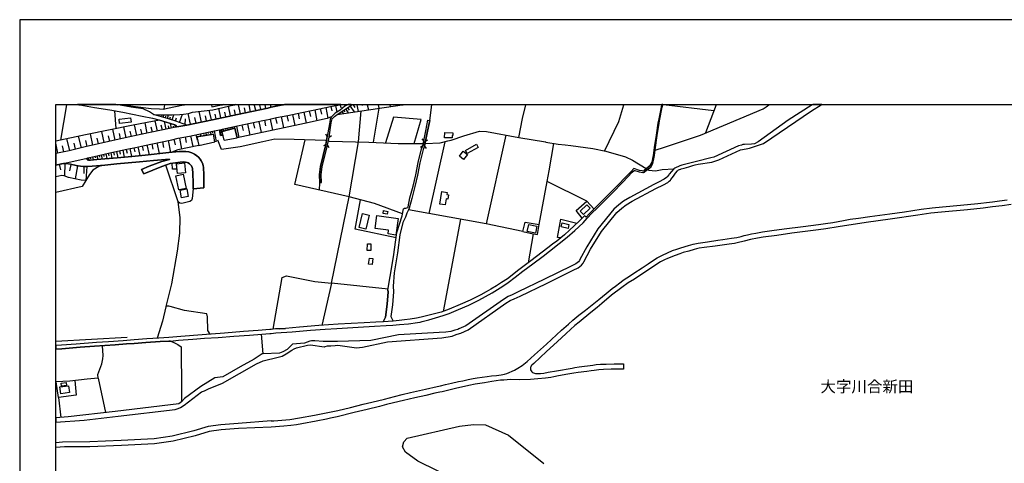
# Model space of a CAD drawing. Extents: x -10 to 410, y -24 to 273.
# Drawn here: x -10 to 263, y 150 to 273 of the extents above; entities that cross this region are included whole.
import ezdxf

# ---------------------------------------------------------------- set-up
doc = ezdxf.new("R2010")
doc.units = 0
for name, color, linetype in [('03_GYOUSEI_POLY', 4, 'Continuous'), ('05_DM_LINE', 7, 'Continuous'), ('06_HOUSE_POLY', 160, 'Continuous'), ('08_ROAD_LINE', 3, 'Continuous'), ('09_ROAD_POLY', 5, 'Continuous'), ('12_KASEN_LINE', 4, 'Continuous'), ('13_KASEN_POLY', 253, 'Continuous'), ('印刷レイアウト', 1, 'Continuous'), ('印刷用フレーム', 1, 'Continuous'), ('背景', 3, 'Continuous')]:
    doc.layers.add(name, color=color, linetype=linetype)
doc.styles.add('STD', font='txt')

msp = doc.modelspace()

# ---------------------------------------------------------------- linework, layer by layer
at = {"layer": '05_DM_LINE', "color": 253}
for p, q in [((1.027844, 239.810685), (2.688036, 249.545147)), ((2.688036, 249.545147), (2.697682, 249.592)), ((2.706984, 249.647122), (2.697682, 249.592)), ((29.803177, 249.545147), (29.623515, 248.416189)), ((29.803177, 249.55686), (29.808172, 249.592)), ((29.816096, 249.647122), (29.808172, 249.592)), ((42.77086, 249.647122), (42.782746, 249.592)), ((42.782746, 249.592), (42.793426, 249.545147)), ((42.793426, 249.545147), (42.918483, 248.97085)), ((42.918483, 248.97085), (45.628395, 249.545147)), ((45.4477, 245.927969), (44.888216, 248.592061)), ((45.628395, 249.545147), (45.843197, 249.592)), ((46.102096, 249.647122), (45.843197, 249.592)), ((48.143142, 246.490381), (47.578663, 249.201326)), ((49.107941, 249.545147), (49.308101, 249.592)), ((49.550808, 249.647122), (49.308101, 249.592)), ((50.340941, 249.647122), (50.352999, 249.592)), ((50.362817, 249.545147), (50.352999, 249.592)), ((50.883371, 247.068468), (50.362817, 249.545147)), ((52.272951, 247.357684), (51.982874, 248.748296)), ((53.257214, 249.647122), (53.268066, 249.592)), ((53.27289, 249.545147), (53.268066, 249.592)), ((53.673382, 247.650517), (53.27289, 249.545147)), ((55.083459, 247.947484), (54.788559, 249.357562)), ((56.208972, 249.647122), (56.223097, 249.592)), ((56.232916, 249.545147), (56.223097, 249.592)), ((56.503356, 248.248241), (56.232916, 249.545147)), ((57.703282, 249.647122), (57.718269, 249.592)), ((57.728087, 249.545147), (57.718269, 249.592)), ((57.938066, 248.545036), (57.728087, 249.545147)), ((59.159869, 249.647122), (59.173305, 249.592)), ((59.183123, 249.545147), (59.173305, 249.592)), ((59.362785, 248.877143), (59.183123, 249.545147)), ((60.711712, 249.647122), (60.723081, 249.592)), ((60.732899, 249.545147), (60.723081, 249.592)), ((60.793533, 249.197537), (60.732899, 249.545147)), ((62.244952, 249.647122), (62.258388, 249.592)), ((62.268034, 249.545147), (62.258388, 249.592)), ((62.277852, 249.49037), (62.268034, 249.545147)), ((62.798406, 249.592), (62.567929, 249.545147)), ((63.078837, 249.647122), (62.798406, 249.592)), ((72.992616, 248.506106), (73.28855, 247.006112)), ((74.492611, 248.806863), (75.078621, 245.865441)), ((75.958499, 249.103658), (76.203617, 247.873242)), ((77.188053, 249.342059), (77.54841, 247.525632)), ((77.647974, 246.86538), (95.683049, 249.545147)), ((78.218309, 249.545147), (78.453609, 249.592)), ((78.735418, 249.647122), (78.453609, 249.592)), ((78.523028, 249.607676), (78.527851, 249.592)), ((78.527851, 249.592), (78.538531, 249.545147)), ((78.538531, 249.545147), (78.733006, 248.701443)), ((79.792373, 249.647122), (79.803225, 249.592)), ((79.803225, 249.592), (79.808049, 249.545147)), ((79.808049, 249.545147), (79.867649, 249.220964)), ((79.998562, 248.416189), (80.723238, 247.326333)), ((80.593358, 249.592), (80.508264, 249.545147)), ((80.543404, 248.783436), (80.992645, 248.107681)), ((80.693094, 249.647122), (80.593358, 249.592)), ((81.213475, 249.236466), (82.423393, 247.576447)), ((81.570904, 249.647122), (81.607939, 249.592)), ((81.638255, 249.545147), (81.607939, 249.592)), ((82.008259, 249.647122), (82.048394, 249.592)), ((82.048394, 249.592), (82.078711, 249.545147)), ((82.078711, 249.545147), (82.612873, 248.79515)), ((83.131877, 249.647122), (83.143073, 249.592)), ((83.143073, 249.592), (83.147896, 249.545147)), ((83.147896, 249.545147), (83.513249, 247.740434)), ((84.556596, 249.647122), (84.567965, 249.592)), ((84.567965, 249.592), (84.572788, 249.545147)), ((84.572788, 249.545147), (84.612751, 249.353772)), ((86.021278, 249.647122), (86.032647, 249.592)), ((86.032647, 249.592), (86.038504, 249.545147)), ((86.038504, 249.545147), (86.317901, 248.158496)), ((87.772937, 239.177993), (89.362849, 248.607564)), ((89.056752, 249.647122), (89.067948, 249.592)), ((89.067948, 249.592), (89.072772, 249.545147)), ((89.072772, 249.545147), (89.268108, 248.592061)), ((92.227101, 249.647122), (92.237781, 249.592)), ((92.237781, 249.592), (92.242776, 249.545147)), ((92.242776, 249.545147), (92.338378, 249.052843)), ((95.548001, 249.647122), (95.558164, 249.592)), ((95.558164, 249.592), (95.562987, 249.545147)), ((95.562987, 249.545147), (95.56781, 249.52551)), ((95.683049, 249.545147), (95.987767, 249.592)), ((95.987767, 249.592), (96.288524, 249.638854)), ((103.32272, 245.228787), (103.947833, 249.545147)), ((103.947833, 249.545147), (103.953689, 249.592)), ((103.961613, 249.647122), (103.953689, 249.592)), ((129.973117, 249.592), (129.963471, 249.545147)), ((129.985347, 249.647122), (129.973117, 249.592)), ((157.183171, 249.592), (157.168529, 249.545147)), ((157.196434, 249.647122), (157.183171, 249.592)), ((168.107913, 249.545147), (167.923428, 249.572536)), ((182.112743, 247.857567), (168.107913, 249.545147)), ((182.758354, 249.545147), (179.798328, 241.756131)), ((182.768172, 249.592), (182.758354, 249.545147)), ((182.778852, 249.647122), (182.768172, 249.592)), ((197.352984, 249.592), (197.348161, 249.545147)), ((197.355223, 249.647122), (197.352984, 249.592)), ((16.447747, 243.013935), (16.008325, 247.912344)), ((27.053301, 246.826278), (27.072766, 246.888806)), ((27.65292, 246.658329), (27.683065, 246.755998)), ((28.2534, 246.482629), (28.352964, 246.826278)), ((28.857842, 246.310719), (28.928295, 246.556871)), ((29.458495, 246.142771), (29.643152, 246.802851)), ((30.058114, 245.967071), (30.178175, 246.388923)), ((30.657732, 245.795161), (30.94781, 246.802851)), ((31.258385, 245.615499), (31.44287, 246.213051)), ((31.973242, 245.392773), (32.423344, 246.826278)), ((32.848124, 245.123195), (33.12356, 245.990498)), ((33.958478, 244.705305), (34.798393, 246.927908)), ((37.032709, 244.170109), (36.402774, 247.193525)), ((38.558198, 244.490503), (38.242627, 246.017714)), ((40.02288, 244.795049), (39.413615, 247.732682)), ((41.437953, 245.088055), (41.143053, 246.502094)), ((42.793426, 245.373309), (42.228086, 248.088044)), ((44.112725, 245.646677), (43.838323, 246.96701)), ((46.788531, 246.205299), (46.508272, 247.552848)), ((49.508261, 246.775635), (49.22318, 248.142821)), ((60.612838, 245.990498), (60.99266, 244.420051)), ((62.192931, 246.306757), (62.803229, 243.158457)), ((63.768028, 246.611476), (64.072747, 245.052915)), ((65.33348, 246.920157), (65.94774, 243.822499)), ((66.883256, 247.228665), (67.163515, 245.681817)), ((68.423386, 247.541135), (69.093285, 244.486541)), ((69.947841, 247.877204), (70.282704, 246.357572)), ((71.473157, 248.201388), (72.078632, 245.166258)), ((77.907734, 247.041252), (77.987832, 246.920157)), ((78.433111, 247.388862), (78.553172, 247.201449)), ((78.953665, 247.72872), (79.353124, 247.123245)), ((79.478008, 248.072541), (79.758267, 247.646727)), ((83.588352, 239.318553), (84.328703, 247.861529)), ((19.143018, 240.431836), (18.503436, 243.427863)), ((22.112862, 241.060738), (21.482926, 244.021625)), ((25.018111, 241.677927), (24.413669, 244.568534)), ((26.447826, 241.978684), (26.14793, 243.400647)), ((27.857903, 242.271689), (27.26328, 245.095806)), ((29.208553, 242.556771), (28.923299, 243.908454)), ((30.268092, 242.783458), (29.822814, 244.89668)), ((31.098188, 242.955368), (30.923349, 243.783397)), ((31.748622, 243.088005), (31.487828, 244.388873)), ((32.357887, 243.20531), (32.263147, 243.693652)), ((32.973181, 243.338118), (32.683104, 244.017836)), ((35.543395, 244.111542), (35.652776, 245.642715)), ((45.822698, 242.205371), (49.3286, 243.056826)), ((46.683111, 243.002222), (46.742711, 242.72093)), ((47.29341, 243.127106), (47.407787, 242.591911)), ((47.902847, 243.256125), (47.958485, 242.99826)), ((48.518141, 243.388934), (48.623561, 242.881127)), ((49.12844, 243.51778), (49.178221, 243.271628)), ((49.3286, 243.056826), (49.963359, 240.451301)), ((49.737877, 243.642837), (50.393134, 240.541218)), ((51.288515, 243.970983), (51.62355, 242.420173)), ((52.843286, 244.302917), (53.503366, 241.197508)), ((54.393062, 244.638814), (54.728098, 243.080253)), ((55.947834, 244.96696), (56.617733, 241.853627)), ((57.50829, 245.295105), (57.828684, 243.736544)), ((59.067885, 245.615499), (59.7085, 242.506128)), ((6.777881, 237.662324), (6.003423, 240.881076)), ((9.958565, 238.392684), (9.248531, 241.560794)), ((11.527806, 238.740466), (11.178301, 240.310741)), ((13.078616, 239.088076), (12.388219, 242.193486)), ((14.617712, 239.431897), (14.273031, 240.967032)), ((16.138205, 239.771756), (15.458488, 242.810674)), ((17.643023, 240.107652), (17.30816, 241.611437)), ((20.633366, 240.748268), (20.312972, 242.236549)), ((23.572721, 241.373208), (23.26318, 242.830311)), ((33.978116, 240.365346), (34.558097, 237.30679)), ((35.508255, 240.658351), (35.793509, 239.146643)), ((37.018068, 240.951356), (37.65765, 237.970832)), ((38.508244, 241.27175), (38.828638, 239.783469)), ((38.758358, 240.681778), (43.367723, 241.435737)), ((39.708515, 241.525654), (39.848214, 240.861439)), ((40.607857, 241.720991), (40.687956, 241.365457)), ((41.223151, 241.853627), (41.378353, 241.111553)), ((41.83345, 241.982646), (41.913548, 241.595934)), ((42.442887, 242.111492), (42.612731, 241.31068)), ((43.053186, 242.236549), (43.143103, 241.826411)), ((45.032738, 242.658401), (45.553292, 242.763821)), ((45.032738, 242.658401), (45.343313, 241.03335)), ((45.072701, 242.455313), (45.593255, 242.556771)), ((45.187939, 241.841914), (45.708493, 241.943544)), ((45.308173, 241.232648), (45.828555, 241.330317)), ((45.343313, 241.03335), (45.862834, 241.150655)), ((45.553292, 242.763821), (45.862834, 241.150655)), ((46.357894, 239.767794), (45.822698, 242.205371)), ((46.067817, 242.873203), (46.192874, 242.295116)), ((46.357894, 239.767794), (49.963359, 240.451301)), ((74.938062, 240.802873), (74.508286, 238.595945)), ((74.938062, 240.802873), (74.513281, 241.420062)), ((74.953564, 238.396646), (75.473085, 240.627173)), ((75.473085, 240.627173), (76.107844, 241.021636)), ((0.223242, 236.181794), (-0.352778, 238.919267)), ((1.878438, 236.533366), (1.532723, 238.185806)), ((3.53863, 236.880976), (2.748497, 240.181894)), ((5.168505, 237.275612), (4.773008, 238.900663)), ((8.373477, 238.037322), (8.01312, 239.638775)), ((21.303265, 237.662324), (21.553206, 236.521653)), ((22.447725, 237.912265), (22.963456, 235.482612)), ((23.657815, 238.170131), (23.933078, 236.880976)), ((24.947831, 238.443499), (25.518167, 235.736515)), ((26.298309, 238.732715), (26.603027, 237.30679)), ((27.7232, 239.033472), (28.357959, 236.045196)), ((29.218199, 239.345942), (29.543416, 237.775667)), ((30.782789, 239.670125), (31.468191, 236.381093)), ((32.428167, 240.025659), (32.782667, 238.482601)), ((74.508286, 238.595945), (73.888169, 238.177882)), ((74.953564, 238.396646), (75.3482, 237.763954)), ((101.423267, 238.170131), (100.803149, 237.748279)), ((101.683199, 239.556782), (101.258247, 240.177932)), ((101.683199, 239.556782), (101.423267, 238.170131)), ((101.913504, 238.076424), (102.173436, 239.467037)), ((101.913504, 238.076424), (102.338456, 237.463025)), ((102.173436, 239.467037), (102.793553, 239.888889)), ((107.532799, 239.345942), (103.067955, 219.478765)), ((136.413551, 231.295098), (137.788661, 238.888778)), ((8.633237, 234.877136), (8.822717, 234.232559)), ((9.237851, 235.037333), (9.322773, 234.642697)), ((9.843327, 235.177893), (10.043487, 234.303011)), ((10.453625, 235.318625), (10.563007, 234.838034)), ((11.063063, 235.451434), (11.298363, 234.412221)), ((11.673362, 235.591994), (11.798419, 235.033371)), ((12.282799, 235.72084), (12.548416, 234.525564)), ((12.893098, 235.85761), (13.032796, 235.220957)), ((13.53268, 235.998343), (13.828613, 234.646659)), ((14.208435, 236.146654), (14.367771, 235.428007)), ((14.928288, 236.302889), (15.248509, 234.775678)), ((15.692927, 236.467048), (15.86277, 235.658312)), ((16.503385, 236.638786), (16.862881, 234.920028)), ((17.357941, 236.810696), (17.548283, 235.912215)), ((18.26314, 237.002243), (18.663633, 235.091938)), ((19.218293, 237.205332), (19.433095, 236.193507)), ((20.22805, 237.427885), (20.703646, 235.283485)), ((0.588422, 233.088098), (0.937927, 231.517824)), ((2.178162, 233.295148), (2.103059, 229.873307)), ((3.873493, 233.05692), (3.482992, 231.283385)), ((5.652885, 232.681749), (5.003484, 229.076457)), ((7.468278, 232.466947), (7.468278, 230.568528)), ((72.737851, 225.951411), (72.862736, 227.986601)), ((133.703639, 216.365432), (135.883351, 228.357638)), ((103.067955, 219.478765), (97.478116, 220.498169)), ((111.867763, 217.87714), (107.032743, 192.338131)), ((129.15284, 214.447548), (118.978095, 216.588158)), ((129.15284, 214.447548), (132.003484, 213.8419)), ((132.003484, 213.8419), (130.628375, 205.752127)), ((139.598197, 212.670051), (138.727966, 212.826286)), ((57.168431, 180.545052), (56.703688, 186.006045)), ((-0.352778, 184.081443), (19.41363, 185.166303)), ((157.078612, 177.763826), (157.078612, 176.310685)), ((11.433066, 173.845892), (11.32868, 174.842041)), ((11.433066, 173.845892), (13.437939, 164.275589)), ((0.393085, 168.451389), (1.043519, 162.955256))]:
    msp.add_line(p, q, dxfattribs=at)
for points in [[(62.567929, 249.545147), (60.272979, 249.095907), (59.397925, 248.881105), (58.447767, 248.650628), (51.833529, 247.267767), (43.147926, 245.443589), (35.963352, 243.951345), (32.992646, 245.076341), (30.937991, 245.716957), (26.788546, 246.900519)], [(26.788546, 246.900519), (28.878513, 246.7951), (31.858004, 246.802851), (34.022902, 246.892768), (35.058153, 246.935832), (36.442909, 247.201449), (37.58358, 247.498244), (43.20856, 248.205349), (49.107941, 249.545147)], [(45.76327, 242.806885), (50.078597, 243.713117), (57.10797, 245.217074), (59.123523, 245.627212), (59.397925, 245.69353), (60.893096, 246.056816), (63.963365, 246.646616), (66.567858, 247.166309), (67.402776, 247.322371), (70.992738, 248.107681), (75.862725, 249.080231), (77.848134, 249.478657), (78.218309, 249.545147)], [(80.508264, 249.545147), (79.758267, 249.166187), (78.508386, 248.045152), (77.088318, 247.283442), (76.072704, 246.275579), (75.593319, 246.060777), (74.913601, 245.806874), (68.628369, 244.388873), (49.963359, 240.451301), (49.3286, 243.056826), (45.822698, 242.205371), (45.76327, 242.806885)], [(77.647974, 246.86538), (79.483004, 248.076331), (81.072743, 249.131047), (81.638255, 249.545147)], [(128.067807, 240.502116), (129.09324, 245.771734), (129.963471, 249.545147)], [(151.817951, 236.752129), (155.772921, 244.908393), (157.168529, 249.545147)], [(165.843279, 237.02567), (168.43313, 237.802884), (178.438032, 241.181833), (195.748603, 248.463043), (196.643122, 249.00599), (197.348161, 249.545147)], [(99.04839, 238.8576), (100.998486, 245.541257), (93.277855, 246.181873), (91.038543, 239.017796)], [(33.258263, 243.463175), (32.822803, 243.963059), (32.687927, 244.017836), (28.458556, 245.318532), (21.157709, 243.963059), (7.913557, 241.291215), (-0.352778, 239.511479)], [(33.258263, 243.463175), (32.942864, 243.326405), (31.213426, 242.978795), (23.643001, 241.388883), (18.058157, 240.201359), (7.843277, 237.916227), (3.393075, 236.845836), (0.123507, 236.158367), (-0.352778, 236.046057)], [(43.56306, 242.345931), (44.143042, 239.361445), (43.737727, 239.287375), (43.367723, 241.435737), (38.758358, 240.681778), (39.333516, 238.330328), (33.523018, 237.088026), (31.843362, 236.420194), (31.048406, 236.338029), (24.468274, 235.623172), (20.718287, 235.283485), (16.723183, 234.912276), (11.022928, 234.388794), (9.248531, 234.232559), (8.703689, 234.232559), (8.492677, 234.291298), (8.40276, 234.365367), (8.357974, 234.490424), (8.343332, 234.607558), (8.357974, 234.752079)], [(8.357974, 234.752079), (8.388118, 234.795143), (8.517999, 234.841996), (9.018054, 234.99048), (11.508341, 235.552892), (14.638211, 236.240361), (19.373494, 237.23651), (21.723222, 237.75603), (24.248477, 238.295188), (28.737781, 239.248273), (31.813045, 239.888889), (33.558158, 240.287314), (36.708526, 240.888828), (41.923367, 242.00211), (43.56306, 242.345931)], [(38.758358, 240.681778), (39.333516, 238.330328), (43.737727, 239.287375), (43.367723, 241.435737)], [(124.468199, 241.185795), (118.978095, 216.588158), (103.067955, 219.478765)], [(71.498478, 200.603776), (76.128514, 200.111472), (81.048283, 224.092093), (65.913634, 227.478621), (68.788566, 239.845825)], [(95.798287, 219.396772), (87.987739, 222.197462), (81.048283, 224.092093), (83.588352, 239.318553)], [(22.897999, 233.767815), (16.633266, 233.181805), (13.248631, 232.873296), (11.638222, 232.506049), (9.90775, 231.420155), (9.027873, 230.232631), (8.018115, 228.63893), (6.968222, 226.947388), (-0.352778, 225.231041)], [(8.263234, 232.466947), (7.277764, 232.466947), (6.522944, 232.525686), (5.303208, 232.748239), (3.768073, 233.080347), (2.588472, 233.287397), (1.83348, 233.3029), (1.288638, 233.248295), (0.867647, 233.150627), (-0.352778, 232.87967)], [(8.263234, 232.466947), (8.018115, 228.63893), (6.718281, 228.716961), (3.218236, 229.455245), (2.032779, 229.896734), (1.333424, 229.951339), (-0.352778, 229.63973)], [(37.788563, 226.322447), (37.508305, 223.60375), (37.328643, 223.025663), (36.828588, 222.791225), (34.583591, 222.220889), (34.088359, 222.357659), (33.558158, 222.662378), (30.138212, 232.857621)], [(146.89801, 222.845829), (135.883351, 228.357638), (136.413551, 231.295098)], [(30.308055, 193.71703), (31.883325, 199.982625), (33.38332, 208.986555), (34.103, 214.01381), (34.107996, 218.361521), (33.558158, 222.662378)], [(59.397925, 161.982533), (60.163597, 162.025597), (64.593301, 162.388882), (67.248608, 162.845874), (71.423375, 163.607585), (75.058123, 164.275589), (77.833492, 164.888816), (81.343355, 165.736481), (84.898005, 166.588109), (87.263235, 167.142769), (90.763108, 168.037288), (93.527797, 168.756108), (95.713365, 169.287341), (98.013139, 169.830288), (102.178259, 170.803011), (105.423367, 171.52562), (106.298421, 171.69753), (107.703676, 172.08028), (109.362834, 172.420139), (111.338424, 172.857666), (112.482884, 173.11157), (114.032661, 173.463142), (115.343347, 173.713083), (116.513129, 173.900669), (117.862745, 174.068617), (119.218218, 174.25603), (120.458453, 174.435692), (121.843209, 174.552998), (123.178183, 174.767799), (124.088378, 174.978639), (124.708495, 175.138836), (125.398031, 175.396701), (126.218308, 175.775662), (126.883384, 176.076419), (127.758266, 176.552875), (128.96336, 177.341975), (130.388251, 178.486608), (132.407766, 180.302862), (135.713336, 183.267711), (139.897921, 187.091939), (141.808054, 188.795194), (143.058107, 189.861452), (144.687981, 191.252064), (146.482876, 192.693492), (150.208575, 195.662303), (152.223094, 197.30682), (153.928244, 198.658331), (154.833443, 199.361475), (156.043533, 200.283382), (156.873629, 200.89282), (157.527852, 201.34585), (158.47801, 201.943574), (159.94786, 202.920086), (162.188033, 204.392692), (163.867689, 205.533363), (165.348219, 206.486621), (166.388121, 207.127064), (167.107974, 207.541165), (167.852976, 207.920125), (169.213444, 208.533352), (170.638163, 209.158465), (171.862722, 209.59203), (172.947755, 209.978742), (175.072862, 210.572504), (176.362878, 210.912363), (177.793454, 211.201407), (180.3287, 211.607583), (183.228092, 212.041149), (184.598207, 212.252161), (187.027861, 212.576344), (188.463432, 212.806821), (189.657674, 213.11154), (190.518087, 213.35373), (191.393141, 213.568532), (192.52296, 213.810722), (193.718236, 214.033447), (195.623546, 214.361593), (198.143117, 214.728668), (201.558067, 215.205296), (206.838365, 215.822485), (211.083412, 216.357681), (213.048494, 216.658438), (215.048372, 216.998296), (218.072822, 217.506104), (219.89321, 217.853714), (222.173519, 218.158432), (225.322681, 218.603711), (226.763075, 218.783373), (230.902702, 219.36146), (234.923473, 219.951432), (239.562983, 220.662328), (242.678383, 221.053002), (245.458575, 221.342045), (250.458442, 221.795075), (255.30328, 222.22864), (258.523066, 222.580212), (259.388129, 222.693556), (261.322895, 222.935746), (263.407867, 223.236503)], [(94.013211, 212.748254), (82.683153, 215.11159), (84.152831, 223.248216)], [(264.503407, 221.900667), (261.998478, 221.6037), (259.388129, 221.267803), (256.763311, 220.931906), (252.473134, 220.506093), (245.248424, 219.853764), (242.242578, 219.502192), (238.663468, 218.970958), (231.032582, 217.873178), (224.34324, 216.931806), (216.603144, 215.763919), (213.197667, 215.232685), (211.098226, 214.908329), (208.1382, 214.525579), (203.753282, 213.982632), (199.543548, 213.38887), (195.808203, 212.908451), (194.232933, 212.646624), (192.237878, 212.228734), (190.473128, 211.787245), (188.598135, 211.330253), (187.857956, 211.162305), (186.388279, 210.927866), (182.503417, 210.443486), (179.442966, 210.037309), (178.048391, 209.806832), (177.293399, 209.646635), (176.673282, 209.466973), (175.143142, 209.03737), (173.612831, 208.623269), (172.687995, 208.267735), (171.338379, 207.787317), (169.253407, 206.982715), (168.423311, 206.623219), (167.317952, 206.013954), (163.768126, 203.713147), (160.067921, 201.27557), (158.338311, 200.228777), (156.583552, 198.982686), (153.713443, 196.783337), (151.067954, 194.541269), (149.727984, 193.392847), (148.003369, 191.978635), (144.76808, 189.373282), (143.562986, 188.381094), (141.168472, 186.19742), (138.633398, 183.873187), (135.697833, 181.177916), (133.913618, 179.560788), (132.187969, 177.892845), (131.688086, 177.447394), (131.453647, 177.201415), (131.32859, 176.982651), (131.237812, 176.756136), (131.248492, 176.392851), (131.298446, 176.127062), (131.437972, 175.853693), (131.633309, 175.623216), (131.833469, 175.42788)], [(145.593353, 218.150681), (143.937984, 220.252189), (146.89801, 222.845829), (148.878423, 220.70143)], [(129.15284, 214.447548), (129.793456, 217.013799), (133.703639, 216.365432)], [(132.003484, 213.8419), (133.213402, 213.662238), (133.703639, 216.365432)], [(138.727966, 212.826286), (139.663654, 217.873178), (144.138144, 216.771609)], [(59.947762, 187.380983), (62.383272, 201.740485), (63.603008, 202.162337), (71.498478, 200.603776)], [(91.798359, 198.470917), (76.128514, 200.111472), (73.393108, 188.435699)], [(42.478027, 185.982619), (41.79831, 187.052837), (41.772989, 190.795072), (41.513228, 191.631025), (35.328593, 192.592034), (31.367767, 193.693604), (30.992768, 193.775597), (30.578668, 193.756132), (30.308055, 193.71703), (30.203669, 193.572508), (29.208553, 189.607548), (27.75834, 184.9124)], [(31.458545, 184.076275), (31.77291, 183.978779), (32.428167, 183.678022), (33.463418, 183.127151), (34.3979, 182.545102)], [(11.32868, 174.842041), (12.47314, 177.818604), (12.737724, 179.158401), (12.758394, 180.08806), (12.603021, 182.830184)], [(34.3979, 182.545102), (34.538633, 170.428012), (34.503493, 167.291253)], [(131.833469, 175.42788), (132.143011, 175.271644), (132.617745, 175.123161), (133.237862, 175.088021), (134.058139, 175.111447), (135.01312, 175.236504), (136.213391, 175.482657), (138.503518, 175.861445), (142.867765, 176.623155), (143.572804, 176.736499), (144.763257, 176.927874), (148.513243, 177.467032), (149.508359, 177.591916), (150.697778, 177.658407), (152.277871, 177.732648), (154.487728, 177.783464), (157.078612, 177.763826)], [(157.078612, 176.310685), (153.652809, 176.295182), (151.468274, 176.213017), (150.1929, 176.127062), (148.96834, 175.98254), (148.107928, 175.84198), (146.93315, 175.697458), (144.503497, 175.381026), (143.258267, 175.197403), (141.588429, 174.888894), (139.058179, 174.427941), (137.763167, 174.170075), (136.878467, 174.033477), (135.413612, 173.84193), (133.268007, 173.603701), (131.263133, 173.490358), (128.213363, 173.392689), (125.748569, 173.428002), (123.893041, 173.302945), (123.003345, 173.236454), (120.543547, 172.892806), (118.543496, 172.576374), (115.923329, 172.123172), (114.147899, 171.763848), (112.9478, 171.49048), (111.703604, 171.236576), (110.48783, 170.931858), (108.973193, 170.576324), (106.777806, 170.08023), (106.163546, 169.916243), (104.793431, 169.642703), (102.232864, 169.068578), (99.218233, 168.38886), (96.032726, 167.631112), (93.32867, 167.017712), (91.357903, 166.498192), (89.383347, 165.990385), (85.982865, 165.142719), (82.423393, 164.271627), (77.703612, 163.146631), (75.822762, 162.705314), (74.728083, 162.466914), (71.843332, 161.90054), (67.838409, 161.185683), (66.418513, 160.927989), (64.87356, 160.670124), (62.853011, 160.506137), (59.397925, 160.283412)], [(11.433066, 173.845892), (8.397937, 173.533421), (3.593235, 173.005977), (-0.352778, 172.828038)], [(4.928209, 173.150499), (5.322845, 169.158322), (0.393085, 168.451389), (-0.211357, 172.838029)], [(59.397925, 161.982533), (50.187979, 161.302988), (45.388272, 160.888888), (41.913548, 160.392794), (37.942904, 159.236447), (31.90279, 157.748166), (26.942886, 157.002131), (17.83836, 156.591992), (9.072831, 156.177892), (1.543403, 156.091937), (-0.352778, 155.892638)], [(59.397925, 160.283412), (50.298394, 159.8967), (45.548296, 159.486561), (42.213444, 159.005971), (38.313079, 157.873223), (32.178225, 156.361515), (27.078623, 155.595843), (17.902783, 155.177953), (9.112794, 154.763852), (2.038635, 154.826381), (-0.352778, 154.625704)], [(122.442828, 139.803008), (100.058148, 150.79114), (96.628383, 153.310711), (95.812929, 154.79503), (96.123504, 156.150675), (97.112763, 157.197468), (111.567867, 160.552991), (115.482874, 161.033409), (118.828578, 160.916276), (125.197698, 158.045133), (134.947835, 150.150525)]]:
    msp.add_lwpolyline(points, dxfattribs=at)
at = {"layer": '06_HOUSE_POLY', "color": 255}
for points in [[(17.345194, 244.420051), (17.22031, 245.572435), (20.394965, 245.927969), (20.524845, 244.775585), (17.345194, 244.420051)], [(109.564889, 240.377059), (107.444777, 240.443549), (107.484912, 241.853627), (109.779862, 241.787309), (109.760225, 241.088127), (109.590382, 241.091916), (109.564889, 240.377059)], [(113.730009, 236.037272), (113.24959, 236.884938), (116.324683, 238.615409), (116.800278, 237.767744), (113.730009, 236.037272)], [(112.715428, 234.451322), (111.574757, 235.326377), (112.630334, 236.701314), (113.769972, 235.826432), (112.715428, 234.451322)], [(32.0151, 231.705237), (31.939997, 233.392817), (33.074639, 233.451383), (33.145091, 231.75209), (32.0151, 231.705237)], [(33.409675, 230.525636), (33.135273, 233.205231), (35.380442, 233.443632), (35.659667, 230.759903), (33.409675, 230.525636)], [(33.770032, 225.970875), (32.96543, 229.885021), (35.020085, 230.306873), (35.824687, 226.396689), (33.770032, 225.970875)], [(34.544489, 223.802877), (34.130389, 225.935735), (35.999525, 226.302983), (36.414487, 224.162373), (34.544489, 223.802877)], [(107.635291, 221.806788), (106.114798, 222.052941), (106.670492, 225.506132), (108.199769, 225.25998), (108.109852, 224.685683), (108.515168, 224.623326), (108.324654, 223.451305), (107.914516, 223.517795), (107.635291, 221.806788)], [(145.980065, 219.158371), (145.084512, 220.072527), (146.930222, 221.88103), (147.824741, 220.963085), (145.980065, 219.158371)], [(85.659715, 215.127093), (83.815039, 215.568582), (84.744698, 219.455339), (86.584551, 219.017811), (85.659715, 215.127093)], [(93.940002, 213.4905), (91.789574, 213.783333), (91.930134, 214.795158), (88.229929, 215.302965), (88.715343, 218.865366), (94.564943, 218.068515), (93.940002, 213.4905)], [(91.555135, 219.240365), (90.390176, 219.443625), (90.529875, 220.240476), (91.694834, 220.045139), (91.555135, 219.240365)], [(132.635315, 214.002097), (130.380328, 214.447548), (130.769968, 216.420209), (133.029778, 215.970969), (132.635315, 214.002097)], [(141.680241, 215.32243), (139.789572, 215.783384), (140.045371, 216.822424), (141.935006, 216.361471), (141.680241, 215.32243)], [(86.97023, 209.158465), (86.039537, 209.197394), (86.124459, 211.072388), (87.055151, 211.025534), (86.97023, 209.158465)], [(87.35987, 205.295135), (86.379396, 205.427943), (86.600054, 207.076421), (87.579667, 206.947403), (87.35987, 205.295135)], [(1.244713, 171.63104), (1.134298, 172.470954), (2.539552, 172.658367), (2.649967, 171.810701), (1.244713, 171.63104)], [(1.024916, 169.482678), (0.765156, 171.396601), (3.204628, 171.73267), (3.464388, 169.818575), (1.024916, 169.482678)]]:
    msp.add_lwpolyline(points, close=True, dxfattribs=at)
at = {"layer": '08_ROAD_LINE', "color": 253}
for p, q in [((5.688886, 249.647122), (6.022888, 249.592)), ((6.022888, 249.592), (6.298324, 249.545147)), ((16.316144, 249.647122), (16.668405, 249.592)), ((16.953659, 249.545147), (16.668405, 249.592)), ((62.567929, 249.545147), (62.798406, 249.592)), ((63.078837, 249.647122), (62.798406, 249.592)), ((78.453609, 249.592), (78.218309, 249.545147)), ((78.735418, 249.647122), (78.453609, 249.592)), ((80.593358, 249.592), (80.508264, 249.545147)), ((80.693094, 249.647122), (80.593358, 249.592)), ((81.570904, 249.647122), (81.607939, 249.592)), ((81.638255, 249.545147), (81.607939, 249.592)), ((167.663668, 249.545147), (167.673314, 249.592)), ((167.682788, 249.647122), (167.673314, 249.592)), ((167.918433, 249.545147), (167.928251, 249.592)), ((167.937725, 249.647122), (167.928251, 249.592)), ((102.83834, 245.341958), (103.32272, 245.228787)), ((74.508286, 238.595945), (74.938062, 240.802873)), ((74.953564, 238.396646), (75.473085, 240.627173)), ((101.683199, 239.556782), (101.423267, 238.170131)), ((101.913504, 238.076424), (102.173436, 239.467037)), ((23.442841, 231.658384), (24.103094, 230.400579)), ((72.862736, 227.986601), (73.362792, 228.006066)), ((37.788563, 226.322447), (40.737737, 226.521746)), ((61.60313, 187.525505), (63.308108, 187.61146)), ((31.458545, 184.076275), (32.973181, 184.252147))]:
    msp.add_line(p, q, dxfattribs=at)
for points in [[(6.298324, 249.545147), (10.442946, 248.86543), (14.657676, 248.146611), (18.248499, 247.52167), (23.643001, 246.443528), (26.463329, 245.900581), (28.208442, 245.392773), (32.687927, 244.017836), (32.822803, 243.963059), (33.258263, 243.463175)], [(26.788546, 246.900519), (25.638228, 247.638803), (23.902762, 248.420151), (20.563086, 248.93192), (18.48776, 249.306746), (16.953659, 249.545147)], [(35.963352, 243.951345), (43.147926, 245.443589), (51.833529, 247.267767), (58.447767, 248.650628), (59.397925, 248.881105), (60.272979, 249.095907), (62.567929, 249.545147)], [(45.553292, 242.763821), (50.078597, 243.713117), (57.10797, 245.217074), (59.123523, 245.627212), (59.397925, 245.69353), (60.893096, 246.056816), (63.963365, 246.646616), (66.567858, 247.166309), (67.402776, 247.322371), (70.992738, 248.107681), (75.862725, 249.080231), (77.848134, 249.478657), (78.218309, 249.545147)], [(80.508264, 249.545147), (79.758267, 249.166187), (78.508386, 248.045152), (77.088318, 247.283442), (76.072704, 246.275579), (75.777804, 245.62325), (75.598142, 244.795049), (75.308065, 242.787248), (74.938062, 240.802873)], [(75.473085, 240.627173), (75.992605, 244.595923), (76.308176, 245.678027), (76.937939, 246.361534), (77.647974, 246.86538), (79.483004, 248.076331), (81.072743, 249.131047), (81.638255, 249.545147)], [(162.74855, 231.220856), (162.742693, 231.388805), (164.482983, 232.748239), (164.758247, 233.220907), (165.058142, 234.021719), (165.213344, 234.650621), (165.378364, 235.533427), (165.692901, 237.732604), (166.178315, 241.111553), (166.708515, 244.502216), (166.923317, 245.662352), (167.558076, 248.947423), (167.663668, 249.545147)], [(163.013133, 231.060832), (164.753423, 232.420094), (164.708465, 232.478661), (165.062965, 233.080347), (165.288619, 233.810707), (165.458462, 234.595844), (165.628478, 235.490363), (165.942843, 237.697464), (166.423433, 241.076413), (166.953634, 244.463114), (167.168435, 245.611537), (167.80819, 248.90057), (167.918433, 249.545147)], [(35.963352, 243.951345), (32.992646, 245.076341), (30.937991, 245.716957), (26.788546, 246.900519)], [(33.258263, 243.463175), (32.942864, 243.326405), (31.213426, 242.978795), (23.643001, 241.388883), (18.058157, 240.201359), (7.843277, 237.916227), (3.393075, 236.845836), (0.123507, 236.158367), (-0.352778, 236.046057)], [(101.683199, 239.556782), (102.253362, 242.400536), (102.83834, 245.341958)], [(102.173436, 239.467037), (102.742738, 242.302867), (103.32272, 245.228787)], [(8.357974, 234.752079), (8.388118, 234.795143), (8.517999, 234.841996), (9.018054, 234.99048), (11.508341, 235.552892), (14.638211, 236.240361), (19.373494, 237.23651), (21.723222, 237.75603), (24.248477, 238.295188), (28.737781, 239.248273), (31.813045, 239.888889), (33.558158, 240.287314), (36.708526, 240.888828), (41.923367, 242.00211), (45.032738, 242.658401)], [(45.032738, 242.658401), (45.343313, 241.03335), (45.862834, 241.150655), (45.553292, 242.763821)], [(72.862736, 227.986601), (72.767996, 230.252096), (73.05325, 232.435769), (74.508286, 238.595945)], [(73.362792, 228.006066), (73.268051, 230.228669), (73.543487, 232.345852), (74.953564, 238.396646)], [(96.75344, 220.920193), (97.242643, 221.158421), (97.322742, 221.32637), (97.853114, 223.763775), (98.713354, 227.02163), (99.47317, 230.205242), (100.143069, 233.61537), (101.063082, 237.33814), (101.423267, 238.170131)], [(101.913504, 238.076424), (101.548324, 237.213083), (100.633306, 233.505988), (99.958584, 230.103784), (99.197735, 226.900534), (98.338356, 223.646642), (97.657777, 220.896766), (97.47312, 220.486456)], [(40.737737, 226.521746), (40.692951, 230.142714), (40.578574, 232.193579), (40.503471, 232.795093), (40.317952, 233.431746), (39.98774, 234.033432), (39.6577, 234.521775), (39.208459, 235.017868), (38.732864, 235.463147), (38.107924, 235.916177), (37.428206, 236.232609), (36.598111, 236.513901), (35.758369, 236.623283), (35.062976, 236.650499), (33.84324, 236.627072), (31.048406, 236.338029), (24.468274, 235.623172), (20.718287, 235.283485), (16.723183, 234.912276), (11.022928, 234.388794), (9.248531, 234.232559), (8.703689, 234.232559), (8.492677, 234.291298), (8.40276, 234.365367), (8.357974, 234.490424), (8.343332, 234.607558), (8.357974, 234.752079)], [(1.83348, 233.3029), (1.288638, 233.248295), (0.867647, 233.150627), (-0.352778, 232.87967)], [(1.83348, 233.3029), (2.588472, 233.287397), (3.768073, 233.080347), (5.303208, 232.748239), (6.522944, 232.525686), (7.277764, 232.466947), (8.263234, 232.466947), (9.798368, 232.588043), (13.248631, 232.873296)], [(13.248631, 232.873296), (16.633266, 233.181805), (22.897999, 233.767815)], [(22.897999, 233.767815), (26.737731, 234.123177), (31.168468, 234.541239), (31.203608, 234.541239), (31.21825, 234.517813), (31.213426, 234.478711), (31.14797, 234.427896), (29.112779, 233.842057), (27.277922, 233.177843), (25.578628, 232.560826), (23.442841, 231.658384)], [(24.103094, 230.400579), (29.048356, 232.463158), (30.322697, 232.92015), (31.423405, 233.271722), (32.117764, 233.435708), (32.857943, 233.513912), (33.468241, 233.568517), (34.178276, 233.65051), (35.048334, 233.736465), (35.602995, 233.717), (36.048273, 233.627083), (36.402774, 233.463097), (36.753484, 233.248295), (37.053208, 232.970965), (37.303149, 232.646609), (37.458523, 232.193579), (37.543445, 231.881109), (37.648003, 230.537349), (37.758247, 227.927862), (37.788563, 226.322447)], [(59.397925, 186.220847), (60.663653, 186.353655), (65.178278, 186.670087), (70.282704, 187.091939), (74.338443, 187.380983), (77.54841, 187.588033), (83.508253, 187.95528), (88.022879, 188.220897), (91.242665, 188.388845), (93.10784, 188.490476), (94.998508, 188.670138), (97.47312, 188.920079), (99.913626, 189.236511), (100.643125, 189.341931), (101.218283, 189.513841), (103.117737, 189.998222), (104.902813, 190.517742), (107.06306, 191.185746), (108.753396, 191.767795), (111.338424, 192.810798), (114.173393, 194.041214), (115.063089, 194.502167), (116.963403, 195.447502), (120.657751, 197.470806), (123.602964, 199.330296), (125.088317, 200.341949), (127.018087, 201.822479), (129.18798, 203.431855), (131.963349, 205.513898), (134.768001, 207.666222), (136.522933, 209.03737), (139.228022, 211.115451), (141.402911, 212.857636), (143.567809, 214.752094), (145.873611, 216.900628), (147.02789, 218.158432), (148.322729, 219.560758), (149.732979, 220.963085), (151.763174, 222.955211), (153.992668, 225.166273), (156.867772, 228.103734), (159.468302, 230.857571), (159.998503, 231.326449), (160.103061, 231.353665), (160.232941, 231.341951), (161.43304, 231.017768), (162.393016, 230.783329), (162.588353, 230.795215), (162.838467, 230.892711), (163.013133, 231.060832)], [(162.74855, 231.220856), (162.468292, 231.213105), (162.277778, 231.23257), (161.538633, 231.400518), (159.918404, 231.892822), (159.178225, 231.12715), (158.157788, 230.09586), (155.038599, 226.795114), (151.902873, 223.658355), (150.598215, 222.400551), (149.293557, 221.123282), (147.652831, 219.451377), (146.718349, 218.408374), (146.253433, 218.787335), (144.737763, 217.330231), (142.048349, 214.822374), (140.663593, 213.572493), (139.657798, 212.720866), (138.578621, 211.818595), (137.393164, 210.951465), (136.098153, 209.920176), (131.333586, 206.291284), (128.058161, 203.806854), (124.85784, 201.388913), (123.277919, 200.330235), (121.833563, 199.443468), (120.242617, 198.490382), (118.987741, 197.771735), (117.503422, 196.951286), (114.583531, 195.435788), (111.798344, 194.236551), (108.713433, 192.927931), (106.482906, 192.146756), (104.657694, 191.615522), (100.9537, 190.681901), (99.70847, 190.40836), (97.878436, 190.127241), (96.303166, 189.947407), (94.862771, 189.802885), (93.157794, 189.662325)], [(91.7534, 198.228727), (92.397978, 201.978714), (93.288535, 207.478809), (94.203552, 214.150581), (95.683049, 218.783373), (96.038582, 220.732608), (96.317807, 220.900556), (96.75344, 220.920193)], [(97.47312, 220.486456), (97.032665, 219.521657), (96.64802, 218.400623), (95.843245, 216.982621), (95.07275, 213.521678), (94.423349, 208.560741), (93.453555, 203.052894), (93.173296, 199.322545), (93.29353, 197.7912), (92.992773, 194.131131), (92.593315, 190.951308), (93.157794, 189.662325)], [(91.7534, 198.228727), (91.78854, 197.7912), (91.503459, 194.287366), (91.053185, 190.728754), (90.442886, 189.447523)], [(90.442886, 189.447523), (88.367733, 189.341931), (85.147947, 189.201371), (77.963372, 188.787271), (72.548371, 188.37317), (67.218292, 187.935815), (63.308108, 187.61146)], [(59.397925, 187.326378), (58.977968, 187.287276), (55.803312, 187.037335), (51.678155, 186.716941), (46.453668, 186.287337), (40.213394, 185.810708), (34.378436, 185.412283), (30.968308, 185.095851), (28.232902, 184.951329), (24.893054, 184.693636), (21.357869, 184.428019), (18.343239, 184.197542), (14.242714, 183.908327), (10.977969, 183.681812), (5.362808, 183.213106), (1.26814, 182.986591), (-0.352778, 182.865496)], [(32.973181, 184.252147), (33.697685, 184.338102), (37.623543, 184.623184), (40.923428, 184.865374), (44.697702, 185.138915), (49.067806, 185.420207), (53.407765, 185.756104), (56.803251, 186.017759), (59.053243, 186.185707), (59.397925, 186.220847)], [(61.60313, 187.525505), (60.612838, 187.451435), (59.397925, 187.326378)], [(31.458545, 184.076275), (31.303171, 184.09195), (30.987773, 184.095912), (28.593259, 183.955352), (24.612796, 183.678022), (21.388186, 183.427908), (19.313033, 183.302851), (16.107888, 183.092011), (10.413662, 182.666197), (6.388241, 182.377154), (1.353061, 181.943589), (-0.352778, 181.841269)]]:
    msp.add_lwpolyline(points, dxfattribs=at)
at = {"layer": '09_ROAD_POLY', "color": 7}
for points in [[(1.288638, 233.248295), (1.30328, 233.248295), (8.357974, 234.752079), (8.388118, 234.795143), (8.517999, 234.841996), (9.018054, 234.99048), (11.508341, 235.552892), (14.638211, 236.240361), (19.373494, 237.23651), (21.723222, 237.75603), (24.248477, 238.295188), (28.737781, 239.248273), (31.813045, 239.888889), (33.558158, 240.287314), (36.708526, 240.888828), (41.923367, 242.00211), (45.032738, 242.658401), (45.553292, 242.763821), (50.078597, 243.713117), (57.10797, 245.217074), (59.123523, 245.627212), (59.397925, 245.69353), (60.893096, 246.056816), (63.963365, 246.646616), (66.567858, 247.166309), (67.402776, 247.322371), (70.992738, 248.107681), (75.862725, 249.080231), (77.848134, 249.478657), (78.218309, 249.545147), (78.453609, 249.592), (78.735418, 249.647122), (63.078837, 249.647122), (62.798406, 249.592), (62.567929, 249.545147), (60.272979, 249.095907), (59.397925, 248.881105), (58.447767, 248.650628), (51.833529, 247.267767), (43.147926, 245.443589), (35.963352, 243.951345), (33.256368, 243.459214), (32.942864, 243.326405), (31.213426, 242.978795), (23.643001, 241.388883), (18.058157, 240.201359), (7.843277, 237.916227), (3.393075, 236.845836), (0.123507, 236.158367), (-0.352778, 236.046057), (-0.352778, 232.87967), (0.867647, 233.150627)], [(6.298324, 249.545147), (10.442946, 248.86543), (14.657676, 248.146611), (18.248499, 247.52167), (23.643001, 246.443528), (26.463329, 245.900581), (28.208442, 245.392773), (32.687927, 244.017836), (32.822803, 243.963059), (33.258263, 243.463175), (33.256368, 243.459214), (35.963352, 243.951345), (32.992646, 245.076341), (30.937991, 245.716957), (26.788546, 246.900519), (25.638228, 247.638803), (23.902762, 248.420151), (20.563086, 248.93192), (18.48776, 249.306746), (16.953659, 249.545147), (16.668405, 249.592), (16.316144, 249.647122), (5.688886, 249.647122), (6.022888, 249.592)], [(80.508264, 249.545147), (79.758267, 249.166187), (78.508386, 248.045152), (77.088318, 247.283442), (76.072704, 246.275579), (75.777804, 245.62325), (75.598142, 244.795049), (75.308065, 242.787248), (74.938062, 240.802873), (74.508286, 238.595945), (73.05325, 232.435769), (72.767996, 230.252096), (72.862736, 227.986601), (73.362792, 228.006066), (73.268051, 230.228669), (73.543487, 232.345852), (74.953564, 238.396646), (75.473085, 240.627173), (75.992605, 244.595923), (76.308176, 245.678027), (76.937939, 246.361534), (77.647974, 246.86538), (79.483004, 248.076331), (81.072743, 249.131047), (81.638255, 249.545147), (81.607939, 249.592), (81.570904, 249.647122), (80.693094, 249.647122), (80.593358, 249.592)], [(167.663668, 249.545147), (167.558076, 248.947423), (166.923317, 245.662352), (166.708515, 244.502216), (166.178315, 241.111553), (165.692901, 237.732604), (165.378364, 235.533427), (165.213344, 234.650621), (165.058142, 234.021719), (164.758247, 233.220907), (164.482983, 232.748239), (162.742693, 231.388805), (162.74855, 231.220856), (163.013133, 231.060832), (164.753423, 232.420094), (164.708465, 232.478661), (165.062965, 233.080347), (165.288619, 233.810707), (165.458462, 234.595844), (165.628478, 235.490363), (165.942843, 237.697464), (166.423433, 241.076413), (166.953634, 244.463114), (167.168435, 245.611537), (167.80819, 248.90057), (167.918433, 249.545147), (167.928251, 249.592), (167.937725, 249.647122), (167.682788, 249.647122), (167.673314, 249.592)], [(102.83834, 245.341958), (103.32272, 245.228787), (102.742738, 242.302867), (102.173436, 239.467037), (101.913504, 238.076424), (101.548324, 237.213083), (100.633306, 233.505988), (99.958584, 230.103784), (99.197735, 226.900534), (98.338356, 223.646642), (97.657777, 220.896766), (97.47312, 220.486456), (97.032665, 219.521657), (96.64802, 218.400623), (95.843245, 216.982621), (95.07275, 213.521678), (94.423349, 208.560741), (93.453555, 203.052894), (93.173296, 199.322545), (93.29353, 197.7912), (92.992773, 194.131131), (92.593315, 190.951308), (93.157794, 189.662325), (90.442886, 189.447523), (91.053185, 190.728754), (91.503459, 194.287366), (91.78854, 197.7912), (91.7534, 198.228727), (92.397978, 201.978714), (93.288535, 207.478809), (94.203552, 214.150581), (95.683049, 218.783373), (96.038582, 220.732608), (96.317807, 220.900556), (96.75344, 220.920193), (97.242643, 221.158421), (97.322742, 221.32637), (97.853114, 223.763775), (98.713354, 227.02163), (99.47317, 230.205242), (100.143069, 233.61537), (101.063082, 237.33814), (101.423267, 238.170131), (101.683199, 239.556782), (102.253362, 242.400536), (102.83834, 245.341958)], [(45.032738, 242.658401), (45.553292, 242.763821), (45.862834, 241.150655), (45.343313, 241.03335), (45.032738, 242.658401)], [(1.30328, 233.248295), (8.357974, 234.752079), (8.343332, 234.607558), (8.357974, 234.490424), (8.40276, 234.365367), (8.492677, 234.291298), (8.703689, 234.232559), (9.248531, 234.232559), (11.022928, 234.388794), (16.723183, 234.912276), (20.718287, 235.283485), (24.468274, 235.623172), (31.048406, 236.338029), (33.84324, 236.627072), (35.062976, 236.650499), (35.758369, 236.623283), (36.598111, 236.513901), (37.428206, 236.232609), (38.107924, 235.916177), (38.732864, 235.463147), (39.208459, 235.017868), (39.6577, 234.521775), (39.98774, 234.033432), (40.317952, 233.431746), (40.503471, 232.795093), (40.578574, 232.193579), (40.692951, 230.142714), (40.737737, 226.521746), (37.788563, 226.322447), (37.758247, 227.927862), (37.648003, 230.537349), (37.543445, 231.881109), (37.458523, 232.193579), (37.303149, 232.646609), (37.053208, 232.970965), (36.753484, 233.248295), (36.402774, 233.463097), (36.048273, 233.627083), (35.602995, 233.717), (35.048334, 233.736465), (34.178276, 233.65051), (33.468241, 233.568517), (32.857943, 233.513912), (32.117764, 233.435708), (31.423405, 233.271722), (30.322697, 232.92015), (29.048356, 232.463158), (24.103094, 230.400579), (23.442841, 231.658384), (25.578628, 232.560826), (27.277922, 233.177843), (29.112779, 233.842057), (31.14797, 234.427896), (31.213426, 234.478711), (31.21825, 234.517813), (31.203608, 234.541239), (31.168468, 234.541239), (26.737731, 234.123177), (22.897999, 233.767815), (16.633266, 233.181805), (13.248631, 232.873296), (9.798368, 232.588043), (8.263234, 232.466947), (7.277764, 232.466947), (6.522944, 232.525686), (5.303208, 232.748239), (3.768073, 233.080347), (2.588472, 233.287397), (1.83348, 233.3029), (1.30328, 233.248295)], [(6.388241, 182.377154), (10.413662, 182.666197), (16.107888, 183.092011), (19.313033, 183.302851), (21.388186, 183.427908), (24.612796, 183.678022), (28.593259, 183.955352), (30.987773, 184.095912), (31.303171, 184.09195), (31.458545, 184.076275), (32.973181, 184.252147), (33.697685, 184.338102), (37.623543, 184.623184), (40.923428, 184.865374), (44.697702, 185.138915), (49.067806, 185.420207), (53.407765, 185.756104), (56.803251, 186.017759), (59.053243, 186.185707), (59.397925, 186.220847), (60.663653, 186.353655), (65.178278, 186.670087), (70.282704, 187.091939), (74.338443, 187.380983), (77.54841, 187.588033), (83.508253, 187.95528), (88.022879, 188.220897), (91.242665, 188.388845), (93.10784, 188.490476), (94.998508, 188.670138), (97.47312, 188.920079), (99.913626, 189.236511), (100.643125, 189.341931), (101.218283, 189.513841), (103.117737, 189.998222), (104.902813, 190.517742), (107.06306, 191.185746), (108.753396, 191.767795), (111.338424, 192.810798), (114.173393, 194.041214), (115.063089, 194.502167), (116.963403, 195.447502), (120.657751, 197.470806), (123.602964, 199.330296), (125.088317, 200.341949), (127.018087, 201.822479), (129.18798, 203.431855), (131.963349, 205.513898), (134.768001, 207.666222), (136.522933, 209.03737), (139.228022, 211.115451), (141.402911, 212.857636), (143.567809, 214.752094), (145.873611, 216.900628), (147.02789, 218.158432), (148.322729, 219.560758), (149.732979, 220.963085), (151.763174, 222.955211), (153.992668, 225.166273), (156.867772, 228.103734), (159.468302, 230.857571), (159.998503, 231.326449), (160.103061, 231.353665), (160.232941, 231.341951), (161.43304, 231.017768), (162.393016, 230.783329), (162.588353, 230.795215), (162.838467, 230.892711), (163.013133, 231.060832), (162.74855, 231.220856), (162.468292, 231.213105), (162.277778, 231.23257), (161.538633, 231.400518), (159.918404, 231.892822), (159.178225, 231.12715), (158.157788, 230.09586), (155.038599, 226.795114), (151.902873, 223.658355), (150.598215, 222.400551), (149.293557, 221.123282), (147.652831, 219.451377), (146.718349, 218.408374), (146.253433, 218.787335), (144.737763, 217.330231), (142.048349, 214.822374), (140.663593, 213.572493), (139.657798, 212.720866), (138.578621, 211.818595), (137.393164, 210.951465), (136.098153, 209.920176), (131.333586, 206.291284), (128.058161, 203.806854), (124.85784, 201.388913), (123.277919, 200.330235), (121.833563, 199.443468), (120.242617, 198.490382), (118.987741, 197.771735), (117.503422, 196.951286), (114.583531, 195.435788), (111.798344, 194.236551), (108.713433, 192.927931), (106.482906, 192.146756), (104.657694, 191.615522), (100.9537, 190.681901), (99.70847, 190.40836), (97.878436, 190.127241), (96.303166, 189.947407), (94.862771, 189.802885), (93.157794, 189.662325), (90.442886, 189.447523), (88.367733, 189.341931), (85.147947, 189.201371), (77.963372, 188.787271), (72.548371, 188.37317), (67.218292, 187.935815), (63.308108, 187.61146), (61.60313, 187.525505), (60.612838, 187.451435), (59.397925, 187.326378), (58.977968, 187.287276), (55.803312, 187.037335), (51.678155, 186.716941), (46.453668, 186.287337), (40.213394, 185.810708), (34.378436, 185.412283), (30.968308, 185.095851), (28.232902, 184.951329), (24.893054, 184.693636), (21.357869, 184.428019), (18.343239, 184.197542), (14.242714, 183.908327), (10.977969, 183.681812), (5.362808, 183.213106), (1.26814, 182.986591), (-0.352778, 182.865496), (-0.352778, 181.841269), (1.353061, 181.943589)]]:
    msp.add_lwpolyline(points, close=True, dxfattribs=at)
at = {"layer": '12_KASEN_LINE', "color": 7}
for points in [[(17.947053, 249.647122), (18.250566, 249.592), (18.500507, 249.545147), (21.760257, 249.068518), (26.125537, 248.572424), (28.444775, 248.408438), (29.510343, 248.392763), (30.685121, 248.627201), (35.109829, 249.545147), (35.327732, 249.592), (35.589559, 249.647122)], [(102.060093, 238.853638), (106.234859, 239.033472), (108.399929, 239.560744), (109.269988, 239.771756), (112.829633, 240.935681), (117.180272, 242.306829), (119.064912, 242.213123), (128.015097, 240.51004), (135.404827, 239.283413), (135.555206, 239.256025), (138.904872, 238.701364), (140.880462, 238.490525), (142.44488, 238.252124), (148.585418, 237.416172), (152.190021, 236.677888), (157.590381, 235.162218), (159.564937, 234.201381), (163.369701, 231.877147)], [(74.715336, 239.658412), (74.425259, 239.705265), (65.774969, 239.920067), (60.354972, 240.002233), (57.109865, 239.330267), (50.744706, 237.908476), (45.640108, 237.197408), (44.635346, 239.771756)], [(75.230033, 239.572457), (75.475152, 239.525604), (86.414536, 239.240522), (94.600083, 238.845886), (101.100117, 238.861561), (101.550391, 238.8576)], [(163.755379, 231.642708), (164.045456, 231.463047), (165.939914, 231.252207), (167.789586, 231.630995), (170.984912, 231.85372)]]:
    msp.add_lwpolyline(points, dxfattribs=at)
at = {"layer": '13_KASEN_POLY', "color": 7}
msp.add_lwpolyline([(209.383257, 249.545147), (202.753516, 245.302856), (194.438089, 239.318553), (193.383373, 238.763893), (192.583594, 238.646587), (190.607831, 238.591983), (190.163586, 238.537378), (189.782731, 238.416283), (188.902854, 238.158417), (182.088455, 235.0959), (181.232865, 234.920028), (177.263254, 233.845847), (173.258331, 232.826443), (172.638213, 232.623183), (171.25828, 231.978777), (170.982845, 231.85372), (169.753463, 230.310834), (169.628406, 230.185777), (169.178304, 229.627155), (168.947827, 229.412354), (168.343213, 228.963113), (166.782757, 228.150587), (165.437964, 227.486545), (158.822692, 223.91622), (157.078612, 222.845829), (155.782739, 221.88103), (154.33356, 220.607551), (149.968279, 215.220972), (146.867693, 210.177869), (144.987877, 206.662321), (144.857997, 206.408417), (144.553278, 206.033419), (143.808104, 205.470835), (142.54341, 204.86157), (135.178312, 201.213041), (127.848183, 197.701283), (126.227954, 196.943534), (125.062995, 196.463116), (123.763161, 195.638877), (113.343297, 188.30289), (111.433164, 187.4709), (111.173404, 187.342053), (110.328666, 187.146716), (109.183172, 186.713151), (107.82856, 186.560706), (105.953567, 186.451324), (94.697751, 185.806746), (87.02294, 184.283325), (77.737891, 184.025632), (73.813066, 183.943639), (71.503474, 184.142765), (71.272997, 184.177905), (70.567958, 184.19358), (70.067902, 184.088161), (68.623546, 183.506112), (65.277842, 183.232571), (64.978118, 182.947489), (63.812987, 181.802856), (62.652851, 181.095923), (61.652912, 180.736599), (57.168431, 180.545052), (56.84821, 180.556765), (54.657818, 179.080197), (50.822738, 176.920123), (46.023031, 174.22089), (43.72808, 173.896707), (39.867678, 171.498231), (35.373551, 168.236587), (34.503493, 167.291253), (33.788635, 166.693529), (16.128387, 164.580307), (3.063034, 163.095988), (-0.352778, 162.865683), (-0.352778, 161.622693), (7.498595, 162.201297), (17.003441, 163.330254), (32.782667, 165.158394), (33.58348, 165.431763), (34.203597, 165.677915), (35.303271, 166.38881), (40.098155, 170.08023), (40.923428, 170.326382), (42.197769, 170.966998), (43.378403, 171.412276), (45.858011, 172.408426), (55.348215, 177.752113), (57.123473, 178.588066), (61.362835, 179.631068), (62.393091, 179.931825), (63.518087, 180.521625), (65.09818, 181.627157), (65.748614, 181.963053), (66.367697, 182.240384), (69.42832, 182.986591), (70.253421, 183.088049), (74.043542, 182.533389), (74.163604, 182.525637), (74.367726, 182.642771), (74.95856, 182.771617), (75.923359, 182.783331), (77.128453, 182.900636), (77.888269, 182.943528), (83.023012, 182.236594), (84.692849, 182.377154), (91.668479, 183.857684), (106.703564, 185.025571), (109.513212, 185.498238), (110.692813, 185.947479), (111.598184, 186.158491), (111.963364, 186.338152), (113.958591, 187.205283), (124.463376, 194.595874), (125.643149, 195.345871), (126.733005, 195.795112), (128.39802, 196.576459), (135.718331, 200.080294), (143.098242, 203.740363), (144.458538, 204.400616), (145.42816, 205.123225), (145.913574, 205.720949), (146.093236, 206.088024), (147.953588, 209.552928), (150.987855, 214.498191), (155.237725, 219.736458), (156.567877, 220.912269), (157.777794, 221.81075), (159.442809, 222.830326), (166.008299, 226.373263), (168.13823, 227.427979), (169.31783, 228.052919), (169.763281, 228.427917), (170.107963, 228.732636), (170.192885, 228.888871), (170.918422, 229.803027), (171.453617, 230.580241), (171.998631, 231.310773), (172.328672, 231.537288), (172.628395, 231.685772), (172.96343, 231.775517), (173.032677, 231.795154), (173.883271, 232.053019), (175.152789, 232.412343), (176.303278, 232.767704), (176.95354, 232.916188), (177.742639, 233.080347), (181.513124, 233.68565), (183.453574, 234.330227), (189.532789, 237.09595), (191.093245, 237.388783), (192.008263, 237.560693), (195.888129, 238.845886), (209.183097, 247.931809), (211.817906, 249.545147), (211.893009, 249.592), (211.942963, 249.623178), (212.064231, 249.647122), (209.538631, 249.647122), (209.453537, 249.592)], close=True, dxfattribs=at)
at = {"layer": '印刷レイアウト', "color": 7}
for points in [[(-10.309448, -23.852808), (409.661817, -23.852808), (409.632878, 273.147152), (-10.338387, 273.147152)], [(399.647269, -0.352433), (-0.353122, -0.352433), (-0.353122, 249.647122), (399.647269, 249.647122)]]:
    msp.add_lwpolyline(points, close=True, dxfattribs=at)
at = {"layer": '印刷用フレーム', "color": 7}
msp.add_lwpolyline([(399.647268, -0.352778), (-0.352778, -0.352778), (-0.352778, 249.647122), (399.647268, 249.647122)], close=True, dxfattribs=at)
msp.add_lwpolyline([(399.647268, -0.352778), (-0.352778, -0.352778), (-0.352778, 249.647122), (399.647268, 249.647122)], close=True, dxfattribs=at)
at = {"layer": '背景', "color": 7}
msp.add_lwpolyline([(399.647268, -0.352778), (-0.352778, -0.352778), (-0.352778, 249.647122), (399.647268, 249.647122)], close=True, dxfattribs=at)

# ---------------------------------------------------------------- texts
at = {"layer": '03_GYOUSEI_POLY', "color": 7, "insert": (211.654264, 173.092572), "char_height": 3.149801, "attachment_point": 1, "style": 'STD'}
msp.add_mtext('\\fMS Gothic|b0|i0|c128;\\H3.1498;\\C31;大字川合新田', dxfattribs=at)

doc.saveas('drawing.dxf')
